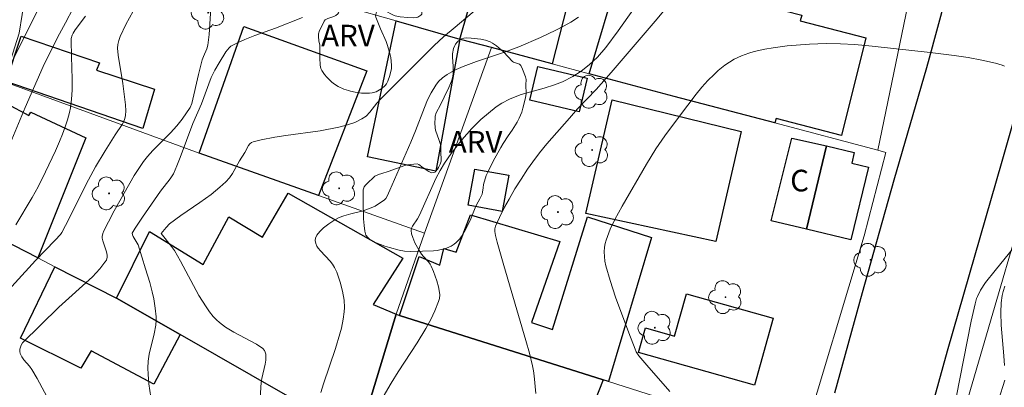
# Model space of a CAD drawing. Units: metres. Extents: x 285518 to 286033, y 1674346 to 1674911.
# Drawn here: x 285806 to 285874, y 1674466 to 1674491 of the extents above; entities that cross this region are included whole.
import ezdxf

# ---------------------------------------------------------------- set-up
doc = ezdxf.new("R2010")
doc.units = ezdxf.units.M
doc.header["$MEASUREMENT"] = 0
for name, color, linetype, lineweight, true_color in [('Arvores_Isoladas', 7, 'Continuous', 18, 0x00ff33), ('Curvas_Intermediarias', 7, 'Continuous', 9, 0x783c14), ('Curvas_Mestras', 7, 'Continuous', 20, 0x783c14), ('Topon_Vegetacao', 7, 'Continuous', 9, 0x00ff33), ('Vegetacao', 7, 'Orla8', 9, 0x00ff33)]:
    doc.layers.add(name, color=color, linetype=linetype, lineweight=lineweight, true_color=true_color)
for name, color, linetype, lineweight in [('Edificacoes', 7, 'Continuous', 30), ('Muro_Grade', 8, 'Continuous', 20), ('Pavimentacao_Asfaltica_Mfio', 10, 'Continuous', 30), ('Topon_Fundacao_Const_Ruinas', 7, 'Continuous', 9)]:
    doc.layers.add(name, color=color, linetype=linetype, lineweight=lineweight)
doc.styles.add('Arial', font='arial.ttf', dxfattribs={"height": 1.5})
doc.styles.get("Standard").update_dxf_attribs({"font": 'arial.ttf'})
doc.linetypes.add('Orla8', pattern='A,6,-0.5,["V",Standard,S=1,R=0,X=-0.5,Y=-1],-0.5,6,-0.5,["V",Standard,S=1,R=0,X=-0.5,Y=-1],-0.5', length=14)

# ---------------------------------------------------------------- blocks, each defined once
blk = doc.blocks.new('Arvore')
at = {"layer": 'Arvores_Isoladas'}
blk.add_lwpolyline([(-0.718, 0.493, 0.872324), (-0.722, -0.551, 0.862983), (0.284, -0.827, 0.900105), (0.89, 0.029, 0.863155), (0.262, 0.861, 0.882486)], format="xyb", close=True, dxfattribs=at)
blk.add_circle((0, 0), 0.0286, dxfattribs=at)

msp = doc.modelspace()

# ---------------------------------------------------------------- linework, layer by layer
at = {"layer": 'Curvas_Intermediarias', "flags": 128}
for points, elevation in [([(285843.337, 1674496.527), (285836.268, 1674490.534), (285835.45, 1674489.88), (285834.812, 1674489.277), (285833.872, 1674488.353), (285831.055, 1674485.511), (285830.834, 1674485.258), (285830.348, 1674484.637), (285830.075, 1674484.369), (285829.777, 1674484.169), (285829.296, 1674483.937), (285828.784, 1674483.753), (285828.194, 1674483.593), (285826.894, 1674483.352), (285824.519, 1674483.035), (285823.742, 1674482.917), (285822.793, 1674482.723), (285822.237, 1674482.578), (285822.138, 1674482.535), (285822.022, 1674482.446), (285821.925, 1674482.328), (285821.672, 1674481.854), (285821.309, 1674481.256), (285820.814, 1674480.391), (285820.599, 1674480.08), (285820.353, 1674479.799), (285819.944, 1674479.433), (285819.324, 1674478.936), (285818.543, 1674478.376), (285817.221, 1674477.461), (285816.451, 1674476.886), (285816.203, 1674476.645), (285815.975, 1674476.37), (285815.872, 1674476.22), (285816.589, 1674475.321), (285816.789, 1674475.036), (285817.215, 1674474.297), (285818.475, 1674471.925), (285818.98, 1674471.127), (285819.221, 1674470.792), (285819.481, 1674470.471), (285819.714, 1674470.221), (285819.911, 1674470.036), (285820.335, 1674469.717), (285820.907, 1674469.38), (285822.48, 1674468.544), (285822.92, 1674468.238), (285823.031, 1674468.104), (285823.082, 1674467.983), (285823.115, 1674467.849), (285823.129, 1674467.44), (285823.089, 1674467.165), (285822.842, 1674466.169), (285822.8, 1674465.89), (285822.657, 1674463.718)], 71), ([(285810.293, 1674492.912), (285809.239, 1674490.853), (285808.687, 1674489.836), (285807.693, 1674487.808), (285806.427, 1674484.975), (285805.385, 1674482.458)], 76), ([(285808.133, 1674493.39), (285806.659, 1674490.455), (285805.503, 1674488.111)], 77), ([(285804.302, 1674471.26), (285807.15, 1674474.352), (285808.525, 1674475.749), (285808.895, 1674476.163), (285808.984, 1674476.299), (285809.235, 1674476.776), (285810.833, 1674479.951), (285811.308, 1674480.847), (285811.982, 1674481.965), (285812.684, 1674483.067), (285813.161, 1674483.781), (285813.25, 1674483.943), (285813.345, 1674484.198), (285813.383, 1674484.415), (285813.404, 1674484.746), (285813.388, 1674485.152), (285813.206, 1674486.638), (285812.887, 1674488.602), (285812.847, 1674489.088), (285812.861, 1674489.335), (285812.924, 1674489.61), (285813.019, 1674489.884), (285813.405, 1674490.728), (285813.921, 1674491.647)], 74), ([(285819.306, 1674491.864), (285819.195, 1674490.03), (285819.108, 1674489.288), (285819.035, 1674489.045), (285818.8, 1674488.514), (285818.715, 1674488.273), (285818.461, 1674487.266), (285817.99, 1674485.24), (285817.885, 1674484.962), (285817.331, 1674484.146), (285816.964, 1674483.688), (285816.519, 1674483.211), (285815.282, 1674481.977), (285814.922, 1674481.571), (285814.649, 1674481.223), (285814.314, 1674480.741), (285813.998, 1674480.243), (285812.608, 1674477.791), (285812.209, 1674477.035), (285811.894, 1674476.397), (285811.827, 1674476.223), (285811.778, 1674476.012), (285811.775, 1674475.89), (285811.817, 1674475.717), (285812.065, 1674474.95), (285812.12, 1674474.718), (285812.123, 1674474.582), (285812.07, 1674474.382), (285811.968, 1674474.227), (285811.609, 1674473.768), (285811.094, 1674473.215), (285808.772, 1674471.101), (285806.24, 1674468.646), (285806.152, 1674468.483), (285806.072, 1674468.191), (285806.054, 1674468.034), (285806.081, 1674467.889), (285806.194, 1674467.671), (285806.343, 1674467.462), (285806.729, 1674467.019), (285806.902, 1674466.784), (285807.265, 1674466.156), (285808.13, 1674464.555)], 73), ([(285848.628, 1674491.799), (285847.559, 1674490.289), (285846.697, 1674489.124), (285846.126, 1674488.47), (285845.559, 1674487.925), (285844.999, 1674487.479), (285844.427, 1674487.114), (285843.698, 1674486.749), (285843.156, 1674486.534), (285842.44, 1674486.309), (285840.842, 1674485.86), (285840.421, 1674485.716), (285840.015, 1674485.544), (285839.502, 1674485.272), (285839.099, 1674485.004), (285838.564, 1674484.585), (285838.044, 1674484.126), (285837.425, 1674483.51), (285836.728, 1674482.724), (285835.974, 1674481.77), (285835.518, 1674481.109), (285835.207, 1674480.584), (285834.927, 1674480.036), (285833.784, 1674477.49), (285833.648, 1674477.248), (285833.299, 1674476.737), (285833.232, 1674476.598), (285833.202, 1674476.427), (285833.237, 1674476.196), (285833.313, 1674475.942), (285833.468, 1674475.585), (285833.735, 1674475.089), (285833.917, 1674474.789), (285834.05, 1674474.627), (285834.4, 1674474.254), (285834.525, 1674474.089), (285834.602, 1674473.945), (285834.746, 1674473.589), (285834.987, 1674472.945), (285835.111, 1674472.529), (285835.18, 1674472.119), (285835.185, 1674471.955), (285835.165, 1674471.722), (285835.108, 1674471.495), (285834.854, 1674470.867), (285834.563, 1674470.254), (285834.231, 1674469.639), (285833.616, 1674468.634), (285832.31, 1674466.633), (285831.813, 1674465.827), (285831.267, 1674464.884)], 69), ([(285850.951, 1674491.953), (285850.127, 1674490.947), (285847.08, 1674487.386), (285846.045, 1674486.216), (285844.751, 1674484.864), (285844.178, 1674484.236), (285842.614, 1674482.442), (285842.114, 1674481.829), (285841.638, 1674481.199), (285841.271, 1674480.677), (285840.829, 1674480.003), (285840.402, 1674479.313), (285839.996, 1674478.611), (285839.689, 1674478.044), (285839.329, 1674477.331), (285839.05, 1674476.726), (285839.008, 1674476.536), (285839.009, 1674476.369), (285839.057, 1674476.092), (285839.176, 1674475.631), (285839.628, 1674474.012), (285841.161, 1674468.794), (285841.403, 1674467.922), (285841.624, 1674467.044), (285841.697, 1674466.692), (285841.747, 1674466.337), (285841.843, 1674465.127)], 68), ([(285815.157, 1674464.858), (285815.021, 1674465.8), (285814.964, 1674466.472), (285814.946, 1674466.873), (285814.964, 1674467.364), (285815.026, 1674467.839), (285815.373, 1674469.264), (285815.485, 1674469.857), (285815.513, 1674470.21), (285815.516, 1674470.446), (285815.459, 1674471.048), (285815.349, 1674471.692), (285815.241, 1674472.174), (285815.074, 1674472.816), (285814.788, 1674473.773), (285814.266, 1674475.437), (285813.917, 1674476.017), (285813.872, 1674476.133), (285813.862, 1674476.257), (285814.055, 1674476.584), (285814.577, 1674477.364), (285815.827, 1674479.149), (285816.484, 1674480.007), (285816.711, 1674480.37), (285816.962, 1674480.92), (285817.195, 1674481.5), (285818.053, 1674483.857), (285818.666, 1674485.211), (285819.337, 1674487.053), (285819.592, 1674487.548), (285819.893, 1674488.07), (285820.354, 1674488.823), (285820.575, 1674489.102), (285820.706, 1674489.213), (285820.885, 1674489.319), (285821.213, 1674489.487), (285821.665, 1674489.692), (285822.368, 1674489.963), (285823.8, 1674490.476), (285825.676, 1674491.212)], 72), ([(285851.149, 1674465.257), (285849.556, 1674467.077), (285849.007, 1674467.742), (285848.823, 1674468.014), (285848.742, 1674468.189), (285848.307, 1674469.328), (285847.382, 1674471.802), (285847.002, 1674472.954), (285846.709, 1674473.983), (285846.646, 1674474.296), (285846.607, 1674474.621), (285846.596, 1674474.948), (285846.617, 1674475.271), (285846.659, 1674475.524), (285846.723, 1674475.768), (285847.017, 1674476.515), (285847.335, 1674477.192), (285847.834, 1674478.125), (285849.533, 1674481.039), (285850.184, 1674482.103), (285850.79, 1674483.008), (285851.813, 1674484.376), (285852.981, 1674485.894), (285853.376, 1674486.376), (285853.787, 1674486.834), (285854.212, 1674487.267), (285854.51, 1674487.537), (285854.969, 1674487.9), (285855.292, 1674488.12), (285855.616, 1674488.31), (285856.113, 1674488.544), (285856.632, 1674488.737), (285856.995, 1674488.846), (285857.738, 1674489.02), (285858.313, 1674489.118), (285859.282, 1674489.238), (285860.823, 1674489.363), (285862.001, 1674489.411), (285862.992, 1674489.395), (285863.986, 1674489.337), (285865.179, 1674489.228), (285869.209, 1674488.789), (285870.872, 1674488.584), (285871.839, 1674488.433), (285872.796, 1674488.251), (285873.731, 1674488.032), (285874.191, 1674487.901), (285874.351, 1674487.84)], 67), ([(285870.751, 1674463.557), (285872.055, 1674470.141), (285872.324, 1674471.335), (285872.422, 1674471.708), (285872.477, 1674471.858), (285872.689, 1674472.286), (285873.052, 1674472.814), (285873.711, 1674473.664), (285875.608, 1674475.985)], 66)]:
    msp.add_lwpolyline(points, dxfattribs=dict(at, elevation=elevation))
at = {"layer": 'Curvas_Mestras', "flags": 128}
for points, elevation in [([(285805.788, 1674476.827), (285806.917, 1674478.712), (285807.33, 1674479.466), (285807.841, 1674480.492), (285808.535, 1674481.954), (285808.823, 1674482.613), (285809.021, 1674483.111), (285809.204, 1674483.614), (285809.363, 1674484.119), (285809.5, 1674484.63), (285809.569, 1674484.95), (285809.655, 1674485.552), (285809.698, 1674486.165), (285809.697, 1674486.939), (285809.639, 1674488.499), (285809.623, 1674489.626), (285809.633, 1674489.753), (285809.701, 1674489.993), (285809.76, 1674490.118), (285809.911, 1674490.351), (285810.62, 1674491.31)], 75), ([(285844.801, 1674491.232), (285844.27, 1674490.894), (285843.822, 1674490.631), (285843.247, 1674490.324), (285842.185, 1674489.818), (285840.683, 1674489.175), (285839.759, 1674488.839), (285837.735, 1674488.163), (285836.822, 1674487.812), (285836.317, 1674487.593), (285836.033, 1674487.45), (285835.698, 1674487.253), (285835.383, 1674487.027), (285835.105, 1674486.769), (285834.912, 1674486.528), (285834.6, 1674485.992), (285834.348, 1674485.488), (285834.122, 1674484.966), (285833.499, 1674483.352), (285833.174, 1674482.555), (285831.737, 1674479.226), (285831.549, 1674478.825), (285831.438, 1674478.653), (285831.322, 1674478.542), (285831.021, 1674478.325), (285830.703, 1674478.131), (285830.439, 1674477.995), (285829.879, 1674477.804), (285829.028, 1674477.589), (285828.529, 1674477.446), (285828.212, 1674477.323), (285827.911, 1674477.174), (285827.494, 1674476.905), (285827.134, 1674476.624), (285826.867, 1674476.365), (285826.667, 1674476.101), (285826.574, 1674475.889), (285826.551, 1674475.727), (285826.591, 1674475.532), (285826.674, 1674475.345), (285826.761, 1674475.211), (285826.916, 1674475.021), (285827.59, 1674474.293), (285827.758, 1674474.087), (285827.892, 1674473.872), (285828.048, 1674473.531), (285828.283, 1674472.84), (285828.449, 1674472.226), (285828.556, 1674471.606), (285828.583, 1674471.091), (285828.568, 1674470.786), (285828.489, 1674470.274), (285828.363, 1674469.66), (285828.261, 1674469.251), (285827.95, 1674468.235), (285827.121, 1674465.792), (285826.947, 1674465.179)], 70), ([(285874.388, 1674472.574), (285874.257, 1674472.207), (285874.193, 1674471.923), (285874.134, 1674471.415), (285874.102, 1674470.73), (285874.13, 1674469.858), (285874.318, 1674467.733), (285874.364, 1674467.068)], 65), ([(285874.381, 1674466.04), (285873.942, 1674464.657)], 65)]:
    msp.add_lwpolyline(points, dxfattribs=dict(at, elevation=elevation))
at = {"layer": 'Edificacoes', "flags": 128}
for points in [[(285842.991, 1674487.99), (285838.776, 1674489.12), (285836.719, 1674489.671), (285836.583, 1674489.709), (285839.374, 1674499.465), (285851.089, 1674496.458), (285853.414, 1674495.861), (285852.768, 1674493.328), (285860.306, 1674491.368), (285860.19, 1674490.978), (285864.733, 1674489.794), (285863.054, 1674483.022), (285858.525, 1674484.192), (285858.432, 1674483.899), (285851.458, 1674485.732), (285845.56, 1674487.302), (285847.618, 1674494.222), (285844.737, 1674494.895), (285842.991, 1674487.99)], [(285836.583, 1674489.709), (285834.912, 1674480.547), (285830.187, 1674481.549), (285832.162, 1674490.974), (285836.583, 1674489.709)], [(285818.492, 1674481.8), (285821.6, 1674490.584), (285830.127, 1674487.516), (285826.781, 1674478.852), (285818.492, 1674481.8)], [(285806.158, 1674489.926), (285811.587, 1674488.068), (285811.385, 1674487.558), (285815.402, 1674486.243), (285814.597, 1674483.519), (285805.117, 1674486.781), (285806.158, 1674489.926)], [(285845.403, 1674486.993), (285844.852, 1674484.67), (285841.446, 1674485.479), (285841.998, 1674487.802), (285845.403, 1674486.993)], [(285810.635, 1674482.867), (285807.312, 1674474.526), (285802.332, 1674477.079), (285799.158, 1674478.85), (285802.2, 1674486.021), (285804.44, 1674485.179), (285804.995, 1674484.961), (285805.127, 1674485.242), (285806.697, 1674484.401), (285806.82, 1674484.646), (285810.635, 1674482.867)], [(285856.101, 1674483.293), (285854.341, 1674475.677), (285845.326, 1674477.608), (285847.144, 1674485.507), (285856.101, 1674483.293)], [(285862.016, 1674482.314), (285860.625, 1674476.521), (285858.182, 1674477.108), (285859.611, 1674482.829), (285862.016, 1674482.314)], [(285860.625, 1674476.521), (285862.016, 1674482.314), (285863.94, 1674481.852), (285863.761, 1674481.108), (285864.924, 1674480.828), (285863.712, 1674475.78), (285860.625, 1674476.521)], [(285839.97, 1674480.262), (285839.51, 1674477.757), (285837.168, 1674478.187), (285837.628, 1674480.692), (285839.97, 1674480.262)], [(285812.776, 1674471.726), (285815.061, 1674476.358), (285818.784, 1674474.064), (285820.56, 1674477.37), (285822.889, 1674475.958), (285824.675, 1674479.017), (285832.621, 1674474.501), (285830.578, 1674471.292), (285832.157, 1674470.614), (285830.103, 1674463.852), (285829.576, 1674462.119), (285817.175, 1674469.218), (285812.776, 1674471.726)], [(285843.523, 1674475.664), (285841.562, 1674470.045), (285843.003, 1674469.565), (285845.433, 1674477.387), (285849.871, 1674475.947), (285846.894, 1674465.948), (285846.53, 1674466.064), (285832.388, 1674470.541), (285833.757, 1674474.636), (285835.191, 1674474.031), (285835.461, 1674475.187), (285836.325, 1674474.925), (285837.322, 1674477.519), (285843.523, 1674475.664)], [(285817.175, 1674469.218), (285815.364, 1674465.76), (285811.006, 1674468.085), (285810.285, 1674466.867), (285806.104, 1674468.963), (285808.496, 1674473.919), (285812.776, 1674471.726), (285817.175, 1674469.218)], [(285857.012, 1674465.707), (285848.976, 1674467.973), (285849.454, 1674469.668), (285851.477, 1674469.098), (285852.304, 1674472.032), (285858.317, 1674470.337), (285857.012, 1674465.707)], [(285830.103, 1674463.852), (285832.157, 1674470.614), (285832.388, 1674470.541), (285846.53, 1674466.064), (285842.376, 1674455.551), (285838.173, 1674457.282), (285830.725, 1674460.35), (285831.225, 1674461.351), (285832.066, 1674463.231), (285830.103, 1674463.852)]]:
    msp.add_lwpolyline(points, close=True, dxfattribs=at)
at = {"layer": 'Muro_Grade', "flags": 128}
for points in [[(285863.089, 1674434.668), (285868.568, 1674453.683), (285880.34, 1674493.965), (285881.933, 1674499.509), (285881.59, 1674499.591), (285882.279, 1674502.298), (285882.921, 1674502.146), (285888.996, 1674524.081), (285909.771, 1674513.331), (285904.657, 1674493.328), (285898.35, 1674489.428), (285883.9, 1674492.659), (285880.34, 1674493.965)], [(285836.583, 1674489.709), (285839.374, 1674499.465)], [(285804.946, 1674486.765), (285806.021, 1674490.135), (285807.264, 1674497.919)], [(285807.264, 1674497.919), (285821.83, 1674493.928), (285832.162, 1674490.974), (285836.583, 1674489.709)], [(285867.653, 1674492.057), (285865.572, 1674482.012)], [(285836.583, 1674489.709), (285836.719, 1674489.671), (285838.776, 1674489.12)], [(285838.776, 1674489.12), (285834.135, 1674476.237)], [(285865.572, 1674482.012), (285858.432, 1674483.899), (285851.458, 1674485.732), (285845.56, 1674487.302), (285842.991, 1674487.99), (285838.776, 1674489.12)], [(285804.946, 1674486.765), (285818.492, 1674481.8), (285826.781, 1674478.852), (285834.135, 1674476.237)], [(285865.572, 1674482.012), (285866.137, 1674481.853), (285864.626, 1674476.051), (285860.297, 1674461.668)], [(285802.332, 1674477.079), (285807.312, 1674474.526), (285808.496, 1674473.919), (285812.776, 1674471.726), (285817.175, 1674469.218), (285829.576, 1674462.119)], [(285834.135, 1674476.237), (285832.157, 1674470.614)], [(285829.576, 1674462.119), (285830.103, 1674463.852), (285832.157, 1674470.614)], [(285832.157, 1674470.614), (285832.388, 1674470.541), (285846.53, 1674466.064), (285846.894, 1674465.948), (285860.297, 1674461.668)]]:
    msp.add_lwpolyline(points, dxfattribs=at)
at = {"layer": 'Pavimentacao_Asfaltica_Mfio', "flags": 128}
for points in [[(285875.362, 1674542.058), (285875.898, 1674531.783), (285875.943, 1674529.127), (285875.913, 1674526.472), (285875.807, 1674523.821), (285875.627, 1674521.176), (285875.57, 1674520.508), (285875.257, 1674517.154), (285874.88, 1674513.811), (285874.438, 1674510.481), (285873.933, 1674507.166), (285873.889, 1674506.898), (285872.377, 1674500.711), (285870.792, 1674494.545), (285869.134, 1674488.4), (285868.944, 1674487.713), (285866.687, 1674479.921), (285864.481, 1674472.114), (285862.561, 1674465.152)], [(285877.368, 1674492.41), (285874.183, 1674481.225), (285870.376, 1674468.055), (285863.063, 1674441.548)]]:
    msp.add_lwpolyline(points, dxfattribs=at)
at = {"layer": 'Vegetacao', "flags": 128}
for points in [[(285827.702, 1674486.727), (285827.351, 1674487.063), (285827.19, 1674487.254), (285827.005, 1674487.525), (285826.937, 1674487.669), (285826.885, 1674487.893), (285826.868, 1674488.42), (285826.868, 1674488.9), (285826.867, 1674489.315), (285826.803, 1674489.571), (285826.769, 1674489.913), (285826.787, 1674490.082), (285826.859, 1674490.308), (285827.074, 1674490.754), (285827.175, 1674490.956), (285827.25, 1674491.042), (285827.437, 1674491.147), (285827.71, 1674491.229), (285827.841, 1674491.282), (285827.985, 1674491.362), (285828.125, 1674491.467), (285828.177, 1674491.538), (285828.239, 1674491.684), (285828.32, 1674491.985), (285828.479, 1674492.689), (285828.655, 1674493.264), (285828.766, 1674493.68), (285828.894, 1674494.016), (285828.977, 1674494.142), (285829.046, 1674494.214), (285829.214, 1674494.336), (285829.449, 1674494.452), (285829.77, 1674494.532), (285829.933, 1674494.544), (285830.163, 1674494.518), (285830.269, 1674494.464), (285830.477, 1674494.289), (285830.765, 1674494.033), (285831.31, 1674493.522), (285831.461, 1674493.424), (285831.573, 1674493.383), (285831.815, 1674493.343), (285832.61, 1674493.355), (285832.868, 1674493.321), (285832.99, 1674493.284), (285833.265, 1674493.165), (285833.395, 1674493.088), (285833.582, 1674492.933), (285833.753, 1674492.735), (285833.822, 1674492.632), (285833.901, 1674492.471), (285833.944, 1674492.302), (285833.951, 1674492.214), (285833.935, 1674492.038), (285833.935, 1674491.75), (285833.951, 1674491.495), (285833.938, 1674491.453), (285833.871, 1674491.383), (285833.677, 1674491.239), (285833.568, 1674491.207), (285833.371, 1674491.195), (285832.976, 1674491.206), (285832.432, 1674491.254), (285832.099, 1674491.334), (285831.936, 1674491.397), (285831.408, 1674491.668), (285831.136, 1674491.78), (285831.021, 1674491.812), (285830.963, 1674491.813), (285830.88, 1674491.78), (285830.816, 1674491.705), (285830.768, 1674491.524), (285830.737, 1674491.329), (285830.752, 1674491.236), (285831.089, 1674490.421), (285831.474, 1674489.543), (285831.574, 1674489.272), (285831.731, 1674488.712), (285831.789, 1674488.446), (285831.844, 1674487.913), (285831.833, 1674487.667), (285831.732, 1674487.178), (285831.592, 1674486.799), (285831.493, 1674486.618), (285831.402, 1674486.491), (285831.174, 1674486.282), (285830.897, 1674486.118), (285830.771, 1674486.063), (285830.511, 1674485.988), (285830.31, 1674485.962), (285829.989, 1674485.955), (285829.768, 1674485.965), (285829.325, 1674486.02), (285829.005, 1674486.091), (285828.854, 1674486.136), (285828.544, 1674486.245), (285828.15, 1674486.423), (285827.958, 1674486.535), (285827.786, 1674486.658)], [(285835.143, 1674482.679), (285834.902, 1674483.383), (285834.868, 1674483.56), (285834.853, 1674483.912), (285834.86, 1674484.218), (285834.879, 1674484.371), (285834.949, 1674484.601), (285835.236, 1674485.162), (285835.491, 1674485.674), (285835.827, 1674486.363), (285836, 1674486.793), (285836.066, 1674487.02), (285836.112, 1674487.282), (285836.129, 1674487.805), (285836.064, 1674488.494), (285836.069, 1674488.681), (285836.144, 1674489.054), (285836.23, 1674489.272), (285836.287, 1674489.372), (285836.393, 1674489.509), (285836.607, 1674489.679), (285836.689, 1674489.721), (285836.856, 1674489.773), (285837.025, 1674489.792), (285837.359, 1674489.776), (285838.028, 1674489.706), (285838.36, 1674489.637), (285838.686, 1674489.521), (285838.847, 1674489.441), (285839.128, 1674489.257), (285839.615, 1674488.833), (285840.24, 1674488.161), (285840.297, 1674488.119), (285840.437, 1674488.064), (285840.725, 1674487.975), (285840.816, 1674487.889), (285840.928, 1674487.633), (285841.136, 1674487.104), (285841.172, 1674486.918), (285841.169, 1674486.544), (285841.173, 1674485.943), (285841.138, 1674485.647), (285840.947, 1674484.926), (285840.883, 1674484.654), (285840.703, 1674484.216), (285840.549, 1674483.94), (285840.213, 1674483.404), (285839.943, 1674482.999), (285839.58, 1674482.463), (285839.414, 1674482.186), (285838.903, 1674481.241), (285838.536, 1674480.536), (285838.412, 1674480.239), (285838.233, 1674479.622), (285838.195, 1674479.398), (285838.161, 1674479.095), (285838.122, 1674478.95), (285837.973, 1674478.629), (285837.744, 1674478.216), (285837.643, 1674478.004), (285837.292, 1674477.123), (285836.893, 1674476.306), (285836.801, 1674476.151), (285836.59, 1674475.857), (285836.336, 1674475.588), (285836.19, 1674475.472), (285835.973, 1674475.335), (285835.666, 1674475.2), (285835.503, 1674475.152), (285835.003, 1674475.05), (285834.751, 1674475.023), (285833.999, 1674474.99), (285833.156, 1674474.981), (285832.735, 1674475.005), (285832.385, 1674475.065), (285831.695, 1674475.261), (285831.388, 1674475.355), (285830.783, 1674475.58), (285830.503, 1674475.713), (285830.368, 1674475.793), (285830.191, 1674475.935), (285830.066, 1674476.106), (285830.031, 1674476.204), (285829.994, 1674476.395), (285829.95, 1674476.781), (285829.902, 1674477.245), (285829.892, 1674477.548), (285829.885, 1674478.158), (285829.884, 1674479.263), (285829.893, 1674479.333), (285829.947, 1674479.46), (285830.035, 1674479.576), (285830.251, 1674479.792), (285830.539, 1674480.071), (285830.691, 1674480.191), (285830.938, 1674480.321), (285831.161, 1674480.393), (285831.61, 1674480.53), (285832.761, 1674480.931), (285832.966, 1674480.984), (285833.385, 1674481.044), (285833.624, 1674481.051), (285833.737, 1674481.012), (285834.041, 1674480.772), (285834.425, 1674480.516), (285834.563, 1674480.458), (285834.639, 1674480.444), (285834.754, 1674480.446), (285834.86, 1674480.483), (285834.905, 1674480.517), (285835.04, 1674480.677), (285835.107, 1674480.793), (285835.208, 1674481.045), (285835.277, 1674481.247), (285835.288, 1674481.35), (285835.272, 1674481.846), (285835.255, 1674482.247), (285835.231, 1674482.392)]]:
    msp.add_lwpolyline(points, close=True, dxfattribs=at)

# ---------------------------------------------------------------- block references
at = {"layer": 'Arvores_Isoladas'}
for p in [(285819.133, 1674491.553), (285845.716, 1674486.058), (285845.755, 1674482.016), (285828.216, 1674479.355), (285812.252, 1674479.007), (285843.387, 1674477.711), (285865.073, 1674474.392), (285855.011, 1674471.805), (285850.108, 1674469.683)]:
    msp.add_blockref('Arvore', p, dxfattribs=at)

# ---------------------------------------------------------------- texts
at = {"layer": 'Topon_Fundacao_Const_Ruinas', "style": 'Arial'}
msp.add_text('C', height=1.5, dxfattribs=at).set_placement((285859.494, 1674479.145))
at = {"layer": 'Topon_Vegetacao', "style": 'Arial'}
for p in [(285826.962, 1674489.204), (285835.814, 1674481.834)]:
    msp.add_text('ARV', height=1.5, dxfattribs=at).set_placement(p)

doc.saveas('drawing.dxf')
